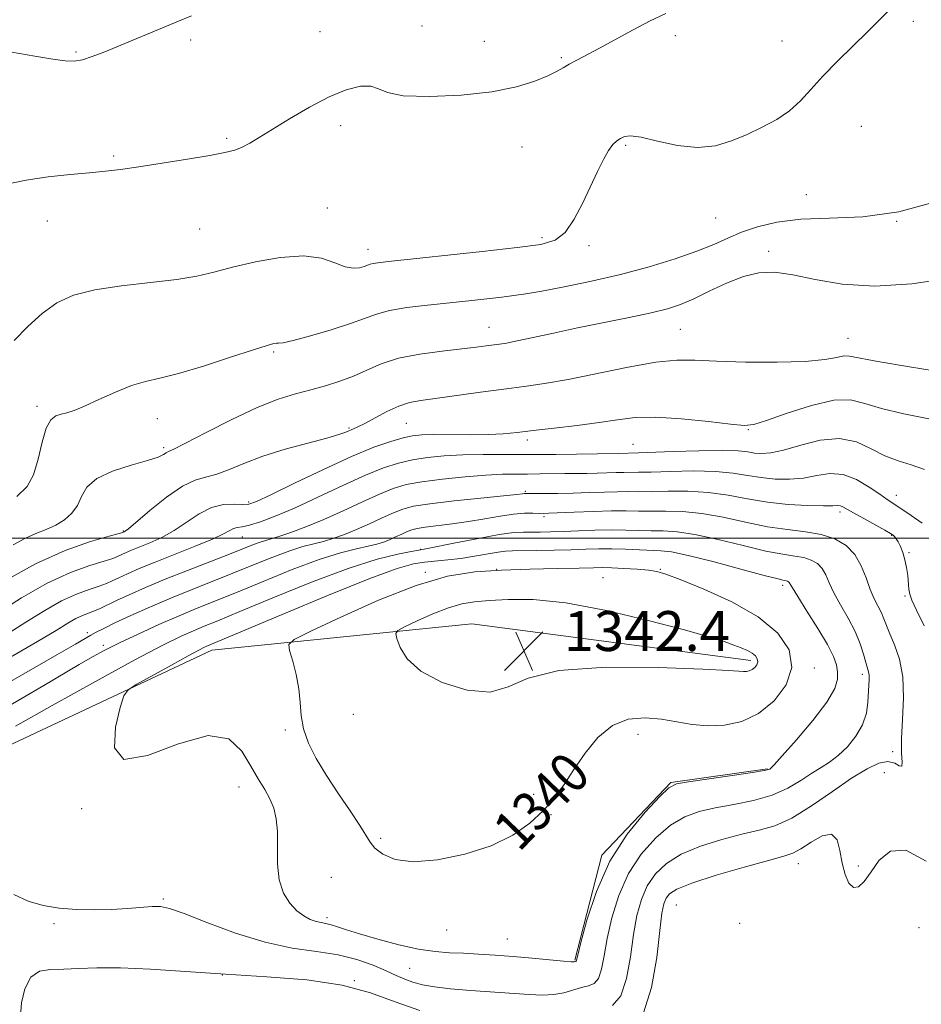
# Model space of a CAD drawing. Extents: x 2084800 to 2087700, y 327300 to 330200.
# Drawn here: x 2085112 to 2085293, y 327906 to 328104 of the extents above; entities that cross this region are included whole.
import ezdxf

# ---------------------------------------------------------------- set-up
doc = ezdxf.new("R2010")
doc.units = 0
doc.header["$MEASUREMENT"] = 0
for name, color, linetype, lineweight in [('32000', 7, 'Continuous', 0), ('DTM HARD BREAKLINE', 7, 'Continuous', 0), ('DTM SPOT ELEVATION', 2, 'Continuous', 13), ('INDEX CONTOUR', 41, 'Continuous', 13), ('INDEX CONTOUR LABEL', 244, 'Continuous', 0), ('INTERMEDIATE CONTOUR', 44, 'Continuous', 0), ('SPOT ELEVATION', 7, 'Continuous', 0)]:
    doc.layers.add(name, color=color, linetype=linetype, lineweight=lineweight)
doc.styles.add('Style-ITALICS', font='ITALICS.shx')

# ---------------------------------------------------------------- blocks, each defined once
blk = doc.blocks.new('SPOT')
at = {"layer": 'SPOT ELEVATION'}
for p, q in [((-3.91, -3.91), (3.82, 3.81)), ((-1.65, 3.77), (1.72, -3.93))]:
    blk.add_line(p, q, dxfattribs=at)

msp = doc.modelspace()

# ---------------------------------------------------------------- linework, layer by layer
at = {"layer": '32000', "flags": 128}
msp.add_lwpolyline([(2085000, 328000), (2087500, 328000)], dxfattribs=at)
at = {"layer": 'DTM HARD BREAKLINE'}
for points in [[(2085210.66, 327830.25, 1327.41), (2085198.01, 327816.21, 1332.49), (2085198.25, 327761.52, 1330.97), (2085208.49, 327746.31, 1331.99), (2085216.16, 327737.44, 1331.48), (2085206.11, 327709.42, 1330.21), (2085187.12, 327690.26, 1337.07), (2085161.77, 327671.07, 1338.09), (2085133.83, 327662.05, 1343.18), (2085099.6, 327639.01, 1341.65), (2085063.9, 327659.19, 1344.19), (2085069.97, 327724.08, 1340.89), (2085070.97, 327785.12, 1335.29), (2085069.49, 327832.17, 1334.02), (2085088.46, 327857.69, 1335.55), (2085078.09, 327902.15, 1335.29), (2085098.21, 327953.11, 1336.82), (2085150.24, 327977.5, 1338.6), (2085202.35, 327982.82, 1343.43), (2085258.34, 327975.44, 1342.41)], [(2085223.03, 327915.33, 1338.12), (2085228.45, 327936.4, 1338.12), (2085242.28, 327950.97, 1338.12), (2085261.68, 327953.71, 1338.12)]]:
    msp.add_polyline3d(points, dxfattribs=at)
at = {"layer": 'DTM SPOT ELEVATION'}
for p in [(2085192.4, 328102.74, 1315.5), (2085290.91, 328103.64, 1318.4), (2085146, 328099.92, 1314.4), (2085171.93, 328101.57, 1315.3), (2085243.2, 328100.78, 1316.5), (2085204.88, 328099.63, 1315.1), (2085264.59, 328099.75, 1317.1), (2085122.95, 328097.53, 1313.8), (2085220.33, 328096.39, 1315.8), (2085176.08, 328082.75, 1316.4), (2085280.52, 328082.58, 1319.1), (2085153.19, 328080.2, 1315.8), (2085212.42, 328078.47, 1316.9), (2085233.23, 328078.77, 1318.2), (2085130.5, 328076.66, 1315.8), (2085269.45, 328068.91, 1319.03), (2085173.4, 328066.23, 1317.13), (2085117.24, 328063.59, 1316.58), (2085251.27, 328064.18, 1318.8), (2085287.59, 328063.55, 1320), (2085147.78, 328062, 1316.96), (2085216.44, 328060.24, 1317.7), (2085225.86, 328058.69, 1318.3), (2085181.57, 328057.91, 1317.4), (2085261.93, 328057.5, 1321.66), (2085205.84, 328042.27, 1321.2), (2085244.21, 328041.89, 1323), (2085277.83, 328040.07, 1323.2), (2085162.64, 328037.35, 1320.2), (2085115.17, 328026.43, 1319.6), (2085139.3, 328023.98, 1320.8), (2085189.23, 328023.04, 1324.9), (2085177.74, 328022.1, 1323.8), (2085257.87, 328021.76, 1326.1), (2085213.53, 328019.7, 1326.4), (2085234.7, 328018.79, 1327.1), (2085140.59, 328018.14, 1321.7), (2085213.1, 328009.36, 1331.8), (2085157.58, 328007.23, 1325.7), (2085287.56, 328008.57, 1329.4), (2085276.2, 328005.23, 1332.4), (2085216.88, 328004.33, 1334.3), (2085132.5, 328001.41, 1323.9), (2085156.37, 328000.25, 1328.8), (2085286.59, 328000.53, 1332.1), (2085192.08, 327997.75, 1335.9), (2085290.09, 327997.05, 1331.9), (2085193.08, 327993.14, 1339.8), (2085207.39, 327993.71, 1340), (2085240.2, 327993.71, 1339.9), (2085228.68, 327992.04, 1341.1), (2085264.75, 327990.5, 1338.4), (2085289.3, 327988.36, 1332.2), (2085125.22, 327981.01, 1331.6), (2085128.45, 327978.5, 1333.6), (2085271.07, 327973.94, 1339.6), (2085280.73, 327972.64, 1336.4), (2085178.58, 327964.64, 1340.8), (2085164.95, 327961.47, 1339.8), (2085235.7, 327960.62, 1339.3), (2085286.82, 327957.13, 1334.3), (2085285.15, 327952.91, 1332.8), (2085155.67, 327950.08, 1337.3), (2085214.79, 327948.57, 1340.4), (2085124.09, 327945.71, 1337.91), (2085218.28, 327944.51, 1339.9), (2085184.09, 327939.79, 1340.3), (2085267.87, 327934.66, 1331.3), (2085279.9, 327934.24, 1332.3), (2085174.16, 327931.92, 1338.9), (2085140.47, 327927.58, 1336.22), (2085243.39, 327926.38, 1330.9), (2085118.57, 327922.64, 1335.74), (2085173.35, 327923.87, 1338.4), (2085256.1, 327922.71, 1330), (2085197.36, 327921.35, 1339.4), (2085292.08, 327921.88, 1330.6), (2085209.5, 327919.56, 1338.9), (2085152.3, 327912.38, 1334), (2085189.88, 327913.72, 1337), (2085178.78, 327911.24, 1334)]:
    msp.add_point(p, dxfattribs=at)
at = {"layer": 'INDEX CONTOUR'}
for points in [[(2085295.382, 328067.43, 1320), (2085288.01, 328065.434, 1320), (2085280.804, 328064.465, 1320), (2085274.156, 328064.167, 1320), (2085268.34, 328063.956, 1320), (2085263.552, 328063.371, 1320), (2085259.668, 328062.446, 1320), (2085256.483, 328061.337, 1320), (2085253.735, 328060.167, 1320), (2085250.937, 328058.918, 1320), (2085247.542, 328057.539, 1320), (2085243.151, 328056.008, 1320), (2085237.939, 328054.417, 1320), (2085232.228, 328052.888, 1320), (2085226.378, 328051.53, 1320), (2085220.915, 328050.402, 1320), (2085216.411, 328049.55, 1320), (2085213.211, 328048.994, 1320), (2085210.781, 328048.631, 1320), (2085208.366, 328048.333, 1320), (2085205.363, 328047.994, 1320), (2085201.77, 328047.606, 1320), (2085193.455, 328046.731, 1320), (2085189.34, 328046.23, 1320), (2085185.849, 328045.643, 1320), (2085183.23, 328044.936, 1320), (2085178.046, 328043.015, 1320), (2085174.185, 328041.775, 1320), (2085170.019, 328040.565, 1320), (2085166.554, 328039.645, 1320), (2085164.528, 328039.196, 1320), (2085163.605, 328039.086, 1320), (2085163.18, 328039.103, 1320), (2085162.636, 328039.033, 1320), (2085161.316, 328038.66, 1320), (2085158.55, 328037.77, 1320), (2085153.988, 328036.262, 1320), (2085148.561, 328034.508, 1320), (2085143.518, 328032.994, 1320), (2085139.773, 328032.054, 1320), (2085136.898, 328031.397, 1320), (2085134.125, 328030.578, 1320), (2085130.909, 328029.292, 1320), (2085127.575, 328027.791, 1320), (2085124.664, 328026.466, 1320), (2085122.576, 328025.612, 1320), (2085121.13, 328025.137, 1320), (2085120.007, 328024.853, 1320), (2085118.942, 328024.526, 1320), (2085117.922, 328023.749, 1320), (2085116.996, 328022.065, 1320), (2085116.179, 328019.235, 1320), (2085115.369, 328015.844, 1320), (2085114.426, 328012.69, 1320), (2085113.155, 328010.332, 1320), (2085111.125, 328008.365, 1320)], [(2085292.735, 328002.986, 1330), (2085290.492, 328004.561, 1330), (2085288.438, 328005.964, 1330), (2085285.688, 328007.76, 1330), (2085284.187, 328008.785, 1330), (2085282.082, 328010.246, 1330), (2085279.534, 328011.758, 1330), (2085276.834, 328012.784, 1330), (2085274.207, 328012.953, 1330), (2085271.607, 328012.555, 1330), (2085268.924, 328012.046, 1330), (2085266.087, 328011.798, 1330), (2085263.194, 328011.843, 1330), (2085260.383, 328012.126, 1330), (2085257.698, 328012.575, 1330), (2085254.798, 328013.048, 1330), (2085251.25, 328013.381, 1330), (2085246.84, 328013.463, 1330), (2085242.242, 328013.376, 1330), (2085238.352, 328013.252, 1330), (2085235.807, 328013.195, 1330), (2085232.88, 328013.178, 1330), (2085231.305, 328013.135, 1330), (2085227.486, 328013.014, 1330), (2085225.449, 328012.981, 1330), (2085221.043, 328012.943, 1330), (2085216.028, 328012.875, 1330), (2085213.536, 328012.854, 1330), (2085211.145, 328012.851, 1330), (2085208.516, 328012.804, 1330), (2085205.214, 328012.639, 1330), (2085201.008, 328012.304, 1330), (2085196.467, 328011.838, 1330), (2085192.361, 328011.302, 1330), (2085189.22, 328010.718, 1330), (2085186.606, 328009.954, 1330), (2085183.838, 328008.84, 1330), (2085180.416, 328007.28, 1330), (2085176.559, 328005.482, 1330), (2085172.665, 328003.731, 1330), (2085169.092, 328002.264, 1330), (2085166.045, 328001.132, 1330), (2085163.687, 328000.336, 1330), (2085162.091, 327999.85, 1330), (2085160.965, 327999.529, 1330), (2085159.92, 327999.198, 1330), (2085158.587, 327998.698, 1330), (2085153.786, 327996.802, 1330), (2085145.335, 327993.529, 1330), (2085140.836, 327991.737, 1330), (2085136.889, 327990.083, 1330), (2085133.622, 327988.642, 1330), (2085131.068, 327987.458, 1330), (2085127.83, 327985.888, 1330), (2085126.675, 327985.376, 1330), (2085124.285, 327984.472, 1330), (2085122.933, 327983.852, 1330), (2085121.329, 327982.939, 1330), (2085118.963, 327981.492, 1330), (2085115.229, 327979.249, 1330), (2085109.814, 327976.095, 1330)], [(2085223.938, 327993.994, 1340), (2085219.506, 327993.907, 1340), (2085214.021, 327993.775, 1340), (2085208.32, 327993.573, 1340), (2085202.976, 327993.213, 1340), (2085197.512, 327992.334, 1340), (2085191.182, 327990.506, 1340), (2085183.636, 327987.533, 1340), (2085176.066, 327984.143, 1340), (2085170.052, 327981.297, 1340), (2085166.757, 327979.651, 1340), (2085165.663, 327978.646, 1340), (2085165.833, 327977.421, 1340), (2085166.443, 327975.335, 1340), (2085167.142, 327972.622, 1340), (2085167.686, 327969.735, 1340), (2085167.935, 327967.023, 1340), (2085168.127, 327964.42, 1340), (2085168.597, 327961.754, 1340), (2085169.615, 327958.882, 1340), (2085171.18, 327955.755, 1340), (2085173.225, 327952.353, 1340), (2085175.621, 327948.73, 1340), (2085177.999, 327945.253, 1340), (2085179.928, 327942.363, 1340), (2085181.963, 327938.98, 1340), (2085182.935, 327937.813, 1340), (2085184.513, 327936.583, 1340), (2085186.995, 327935.539, 1340), (2085190.639, 327935.06, 1340), (2085195.519, 327935.431, 1340), (2085200.991, 327936.566, 1340), (2085206.228, 327938.282, 1340), (2085210.571, 327940.406, 1340), (2085214.024, 327942.796, 1340), (2085216.757, 327945.32, 1340), (2085218.959, 327947.888, 1340), (2085220.9, 327950.596, 1340), (2085222.868, 327953.585, 1340), (2085225.104, 327956.876, 1340), (2085227.667, 327960.01, 1340), (2085230.563, 327962.406, 1340), (2085233.769, 327963.643, 1340), (2085237.123, 327963.934, 1340), (2085240.425, 327963.65, 1340), (2085246.581, 327962.624, 1340), (2085249.714, 327962.327, 1340), (2085253.057, 327962.452, 1340), (2085256.507, 327963.206, 1340), (2085259.907, 327964.796, 1340), (2085263.039, 327967.333, 1340), (2085265.437, 327970.542, 1340), (2085266.573, 327974.056, 1340), (2085266.02, 327977.559, 1340), (2085263.747, 327980.95, 1340), (2085259.825, 327984.183, 1340), (2085254.523, 327987.181, 1340), (2085248.892, 327989.75, 1340), (2085244.187, 327991.665, 1340), (2085241.277, 327992.788, 1340), (2085239.507, 327993.325, 1340), (2085237.839, 327993.568, 1340), (2085235.51, 327993.756, 1340), (2085232.844, 327993.918, 1340), (2085230.437, 327994.028, 1340), (2085228.635, 327994.069, 1340), (2085226.773, 327994.052, 1340), (2085223.938, 327993.994, 1340)]]:
    msp.add_polyline3d(points, dxfattribs=at)
at = {"layer": 'INTERMEDIATE CONTOUR'}
for points in [[(2085285.971, 328105.794, 1318), (2085281.783, 328101.589, 1318), (2085275.709, 328095.651, 1318), (2085272.784, 328092.651, 1318), (2085270.401, 328090.005, 1318), (2085268.31, 328087.719, 1318), (2085266.12, 328085.736, 1318), (2085263.534, 328083.997, 1318), (2085260.629, 328082.438, 1318), (2085257.579, 328080.992, 1318), (2085254.494, 328079.657, 1318), (2085251.243, 328078.667, 1318), (2085247.632, 328078.32, 1318), (2085243.603, 328078.777, 1318), (2085239.642, 328079.653, 1318), (2085236.372, 328080.431, 1318), (2085234.238, 328080.708, 1318), (2085232.983, 328080.558, 1318), (2085232.175, 328080.173, 1318), (2085231.444, 328079.678, 1318), (2085230.67, 328078.937, 1318), (2085229.797, 328077.749, 1318), (2085228.777, 328075.952, 1318), (2085227.586, 328073.554, 1318), (2085224.633, 328067.239, 1318), (2085222.914, 328063.951, 1318), (2085221.108, 328061.32, 1318), (2085219.113, 328059.744, 1318), (2085216.192, 328058.9, 1318), (2085211.446, 328058.284, 1318), (2085204.444, 328057.508, 1318), (2085185.672, 328055.477, 1318), (2085183.533, 328055.233, 1318), (2085182.557, 328055.079, 1318), (2085181.953, 328054.916, 1318), (2085180.758, 328054.473, 1318), (2085179.822, 328054.214, 1318), (2085178.559, 328054.127, 1318), (2085176.936, 328054.436, 1318), (2085174.89, 328055.242, 1318), (2085172.192, 328056.147, 1318), (2085168.578, 328056.629, 1318), (2085163.958, 328056.316, 1318), (2085158.948, 328055.432, 1318), (2085154.339, 328054.35, 1318), (2085150.64, 328053.376, 1318), (2085147.226, 328052.554, 1318), (2085143.191, 328051.86, 1318), (2085137.941, 328051.252, 1318), (2085132.132, 328050.614, 1318), (2085126.734, 328049.811, 1318), (2085122.475, 328048.708, 1318), (2085119.118, 328047.176, 1318), (2085116.185, 328045.084, 1318), (2085113.307, 328042.419, 1318), (2085110.556, 328039.631, 1318)], [(2085241.293, 328105.226, 1316), (2085238.182, 328103.73, 1316), (2085234.71, 328101.929, 1316), (2085227.958, 328098.296, 1316), (2085223.411, 328095.899, 1316), (2085221.896, 328095.077, 1316), (2085220.665, 328094.357, 1316), (2085219.366, 328093.621, 1316), (2085217.604, 328092.75, 1316), (2085215.013, 328091.676, 1316), (2085211.351, 328090.543, 1316), (2085206.406, 328089.546, 1316), (2085200.219, 328088.858, 1316), (2085193.853, 328088.568, 1316), (2085188.625, 328088.743, 1316), (2085185.453, 328089.376, 1316), (2085183.653, 328090.151, 1316), (2085182.141, 328090.679, 1316), (2085180.028, 328090.631, 1316), (2085177.201, 328089.917, 1316), (2085173.738, 328088.51, 1316), (2085169.797, 328086.459, 1316), (2085165.825, 328084.134, 1316), (2085162.347, 328081.982, 1316), (2085159.745, 328080.354, 1316), (2085157.847, 328079.212, 1316), (2085156.332, 328078.418, 1316), (2085154.844, 328077.836, 1316), (2085152.854, 328077.326, 1316), (2085149.79, 328076.747, 1316), (2085145.343, 328076.005, 1316), (2085140.26, 328075.201, 1316), (2085135.545, 328074.483, 1316), (2085131.914, 328073.96, 1316), (2085128.892, 328073.585, 1316), (2085125.711, 328073.27, 1316), (2085121.805, 328072.93, 1316), (2085117.412, 328072.473, 1316), (2085112.97, 328071.81, 1316), (2085108.797, 328070.928, 1316)], [(2085146.133, 328104.767, 1314), (2085143.529, 328103.67, 1314), (2085128.729, 328097.543, 1314), (2085126.23, 328096.58, 1314), (2085124.27, 328095.968, 1314), (2085122.624, 328095.701, 1314), (2085120.815, 328095.747, 1314), (2085118.305, 328096.07, 1314), (2085114.693, 328096.647, 1314), (2085110.129, 328097.503, 1314)], [(2085297.917, 328052.052, 1322), (2085290.62, 328051.012, 1322), (2085283.2, 328050.513, 1322), (2085276.697, 328050.922, 1322), (2085271.251, 328051.879, 1322), (2085266.781, 328052.837, 1322), (2085263.147, 328053.334, 1322), (2085259.978, 328053.239, 1322), (2085256.844, 328052.501, 1322), (2085253.448, 328051.146, 1322), (2085250.011, 328049.5, 1322), (2085246.884, 328047.965, 1322), (2085244.25, 328046.837, 1322), (2085241.62, 328045.99, 1322), (2085238.335, 328045.193, 1322), (2085233.944, 328044.265, 1322), (2085223.605, 328042.159, 1322), (2085218.789, 328041.13, 1322), (2085214.674, 328040.228, 1322), (2085211.488, 328039.541, 1322), (2085209.345, 328039.122, 1322), (2085207.896, 328038.891, 1322), (2085205.261, 328038.544, 1322), (2085203.274, 328038.294, 1322), (2085200.381, 328037.962, 1322), (2085196.421, 328037.521, 1322), (2085191.947, 328036.911, 1322), (2085187.69, 328036.063, 1322), (2085184.198, 328034.948, 1322), (2085181.295, 328033.699, 1322), (2085178.621, 328032.489, 1322), (2085175.88, 328031.451, 1322), (2085173.03, 328030.563, 1322), (2085170.094, 328029.761, 1322), (2085167.032, 328028.942, 1322), (2085163.56, 328027.847, 1322), (2085159.332, 328026.169, 1322), (2085154.235, 328023.773, 1322), (2085149.09, 328021.168, 1322), (2085144.95, 328019.027, 1322), (2085142.569, 328017.838, 1322), (2085141.515, 328017.349, 1322), (2085141.063, 328017.119, 1322), (2085140.53, 328016.786, 1322), (2085139.433, 328016.265, 1322), (2085137.341, 328015.547, 1322), (2085134.054, 328014.617, 1322), (2085130.321, 328013.441, 1322), (2085127.125, 328011.978, 1322), (2085125.179, 328010.23, 1322), (2085124.108, 328008.355, 1322), (2085123.268, 328006.55, 1322), (2085122.133, 328004.978, 1322), (2085120.662, 328003.664, 1322), (2085118.934, 328002.599, 1322), (2085117.018, 328001.742, 1322), (2085114.945, 328000.924, 1322), (2085112.734, 327999.939, 1322), (2085110.357, 327998.625, 1322)], [(2085297.607, 328033.166, 1324), (2085290.201, 328034.343, 1324), (2085283.802, 328035.42, 1324), (2085278.133, 328036.523, 1324), (2085277.027, 328036.531, 1324), (2085275.591, 328036.23, 1324), (2085273.182, 328035.792, 1324), (2085269.267, 328035.419, 1324), (2085263.62, 328035.266, 1324), (2085257.244, 328035.309, 1324), (2085251.447, 328035.477, 1324), (2085247.117, 328035.67, 1324), (2085243.466, 328035.677, 1324), (2085239.286, 328035.257, 1324), (2085233.746, 328034.276, 1324), (2085221.669, 328031.813, 1324), (2085216.939, 328030.985, 1324), (2085212.892, 328030.41, 1324), (2085208.788, 328029.884, 1324), (2085204.13, 328029.26, 1324), (2085192.176, 328027.62, 1324), (2085189.863, 328027.18, 1324), (2085187.724, 328026.481, 1324), (2085185.351, 328025.38, 1324), (2085182.962, 328024.111, 1324), (2085180.934, 328023.001, 1324), (2085179.536, 328022.292, 1324), (2085178.61, 328021.887, 1324), (2085177.078, 328021.263, 1324), (2085175.704, 328020.779, 1324), (2085173.265, 328020.063, 1324), (2085169.477, 328019.059, 1324), (2085164.928, 328017.82, 1324), (2085160.426, 328016.427, 1324), (2085156.621, 328014.98, 1324), (2085153.539, 328013.675, 1324), (2085151.047, 328012.725, 1324), (2085148.961, 328012.21, 1324), (2085146.882, 328011.652, 1324), (2085144.359, 328010.439, 1324), (2085141.142, 328008.194, 1324), (2085137.785, 328005.503, 1324), (2085133.476, 328001.875, 1324), (2085132.829, 328001.364, 1324), (2085132.655, 328001.259, 1324), (2085132.477, 328001.181, 1324), (2085132.343, 328001.138, 1324), (2085129.593, 328000.364, 1324), (2085125.905, 327999.283, 1324), (2085120.827, 327997.504, 1324), (2085114.844, 327994.847, 1324), (2085108.498, 327991.304, 1324)], [(2085294.064, 328023.933, 1326), (2085289.05, 328024.927, 1326), (2085284.525, 328025.971, 1326), (2085281.19, 328027.023, 1326), (2085278.364, 328027.736, 1326), (2085275.02, 328027.684, 1326), (2085270.499, 328026.624, 1326), (2085265.604, 328025.034, 1326), (2085261.499, 328023.574, 1326), (2085258.936, 328022.763, 1326), (2085256.974, 328022.574, 1326), (2085254.255, 328022.836, 1326), (2085249.838, 328023.368, 1326), (2085244.465, 328023.927, 1326), (2085239.291, 328024.255, 1326), (2085235.16, 328024.164, 1326), (2085231.622, 328023.751, 1326), (2085227.911, 328023.182, 1326), (2085223.507, 328022.6, 1326), (2085218.865, 328022.058, 1326), (2085214.687, 328021.584, 1326), (2085211.444, 328021.205, 1326), (2085208.676, 328020.933, 1326), (2085205.696, 328020.776, 1326), (2085202.042, 328020.731, 1326), (2085194.784, 328020.756, 1326), (2085192.345, 328020.698, 1326), (2085190.474, 328020.5, 1326), (2085188.574, 328020.096, 1326), (2085186.103, 328019.393, 1326), (2085182.747, 328018.214, 1326), (2085178.25, 328016.359, 1326), (2085172.602, 328013.773, 1326), (2085166.786, 328010.986, 1326), (2085162.031, 328008.672, 1326), (2085159.198, 328007.336, 1326), (2085157.662, 328006.807, 1326), (2085156.432, 328006.746, 1326), (2085154.718, 328006.817, 1326), (2085152.542, 328006.709, 1326), (2085150.13, 328006.115, 1326), (2085147.668, 328004.843, 1326), (2085142.684, 328001.492, 1326), (2085140.177, 328000.12, 1326), (2085137.809, 327999.056, 1326), (2085135.748, 327998.223, 1326), (2085134.123, 327997.553, 1326), (2085132.9, 327997.02, 1326), (2085131.297, 327996.278, 1326), (2085130.337, 327995.912, 1326), (2085128.62, 327995.368, 1326), (2085125.764, 327994.494, 1326), (2085121.883, 327993.093, 1326), (2085117.213, 327990.958, 1326), (2085112.051, 327988.016, 1326), (2085106.915, 327984.747, 1326)], [(2085293.161, 328013.732, 1328), (2085290.521, 328014.7, 1328), (2085287.899, 328015.51, 1328), (2085285.249, 328016.521, 1328), (2085282.503, 328017.93, 1328), (2085279.513, 328019.294, 1328), (2085276.113, 328020.005, 1328), (2085272.252, 328019.66, 1328), (2085268.343, 328018.671, 1328), (2085264.917, 328017.653, 1328), (2085262.366, 328017.092, 1328), (2085260.525, 328016.952, 1328), (2085259.095, 328017.066, 1328), (2085257.712, 328017.282, 1328), (2085255.776, 328017.49, 1328), (2085252.628, 328017.592, 1328), (2085247.942, 328017.522, 1328), (2085242.733, 328017.351, 1328), (2085235.789, 328017.085, 1328), (2085231.739, 328016.985, 1328), (2085219.213, 328016.781, 1328), (2085214.021, 328016.736, 1328), (2085204.634, 328016.752, 1328), (2085200.542, 328016.687, 1328), (2085196.837, 328016.498, 1328), (2085193.491, 328016.168, 1328), (2085190.467, 328015.699, 1328), (2085187.661, 328015.056, 1328), (2085184.676, 328014.084, 1328), (2085181.044, 328012.599, 1328), (2085176.489, 328010.52, 1328), (2085171.512, 328008.178, 1328), (2085166.806, 328006.011, 1328), (2085162.936, 328004.371, 1328), (2085159.954, 328003.26, 1328), (2085157.781, 328002.594, 1328), (2085156.311, 328002.271, 1328), (2085155.328, 328002.114, 1328), (2085154.587, 328001.926, 1328), (2085153.806, 328001.532, 1328), (2085152.542, 328000.844, 1328), (2085150.322, 327999.794, 1328), (2085146.879, 327998.365, 1328), (2085138.842, 327995.188, 1328), (2085135.669, 327993.88, 1328), (2085133.282, 327992.839, 1328), (2085131.537, 327992.032, 1328), (2085130.252, 327991.418, 1328), (2085129.084, 327990.9, 1328), (2085127.648, 327990.372, 1328), (2085125.642, 327989.717, 1328), (2085123.084, 327988.783, 1328), (2085120.073, 327987.405, 1328), (2085116.689, 327985.477, 1328), (2085112.939, 327983.119, 1328), (2085108.807, 327980.505, 1328)], [(2085293.081, 327982.419, 1332), (2085291.576, 327985.532, 1332), (2085290.651, 327987.523, 1332), (2085290.21, 327988.752, 1332), (2085290.037, 327989.777, 1332), (2085289.81, 327992.525, 1332), (2085289.602, 327994.11, 1332), (2085289.266, 327995.668, 1332), (2085288.836, 327997.1, 1332), (2085288.37, 327998.309, 1332), (2085287.92, 327999.222, 1332), (2085287.516, 327999.867, 1332), (2085287.185, 328000.298, 1332), (2085286.89, 328000.592, 1332), (2085286.348, 328000.948, 1332), (2085285.209, 328001.588, 1332), (2085281.001, 328003.901, 1332), (2085278.959, 328005.046, 1332), (2085276.809, 328006.289, 1332), (2085276.306, 328006.489, 1332), (2085275.792, 328006.52, 1332), (2085274.825, 328006.472, 1332), (2085272.931, 328006.438, 1332), (2085269.809, 328006.504, 1332), (2085265.863, 328006.734, 1332), (2085261.671, 328007.184, 1332), (2085257.684, 328007.868, 1332), (2085253.821, 328008.606, 1332), (2085249.873, 328009.171, 1332), (2085245.738, 328009.403, 1332), (2085241.753, 328009.4, 1332), (2085238.355, 328009.326, 1332), (2085235.825, 328009.304, 1332), (2085233.768, 328009.318, 1332), (2085231.625, 328009.308, 1332), (2085228.971, 328009.236, 1332), (2085225.919, 328009.128, 1332), (2085222.714, 328009.03, 1332), (2085219.612, 328008.975, 1332), (2085216.895, 328008.958, 1332), (2085213.141, 328008.962, 1332), (2085212.887, 328008.944, 1332), (2085212.519, 328008.895, 1332), (2085211.374, 328008.76, 1332), (2085208.721, 328008.478, 1332), (2085204.187, 328008.014, 1332), (2085198.806, 328007.445, 1332), (2085193.968, 328006.876, 1332), (2085190.694, 328006.372, 1332), (2085188.524, 328005.824, 1332), (2085186.632, 328005.081, 1332), (2085184.37, 328004.049, 1332), (2085181.821, 328002.861, 1332), (2085179.246, 328001.703, 1332), (2085176.86, 328000.73, 1332), (2085174.669, 327999.951, 1332), (2085172.633, 327999.342, 1332), (2085170.664, 327998.847, 1332), (2085168.502, 327998.285, 1332), (2085165.838, 327997.445, 1332), (2085162.467, 327996.181, 1332), (2085158.58, 327994.618, 1332), (2085154.466, 327992.95, 1332), (2085146.257, 327989.701, 1332), (2085142.099, 327988.007, 1332), (2085137.898, 327986.208, 1332), (2085133.986, 327984.463, 1332), (2085130.769, 327982.976, 1332), (2085128.526, 327981.896, 1332), (2085127.038, 327981.131, 1332), (2085125.955, 327980.531, 1332), (2085122.865, 327978.742, 1332), (2085119.122, 327976.591, 1332), (2085099.642, 327965.446, 1332)], [(2085230.596, 327906.244, 1334), (2085232.287, 327908.204, 1334), (2085233.419, 327911.659, 1334), (2085234.176, 327916.029, 1334), (2085234.795, 327920.464, 1334), (2085235.49, 327924.287, 1334), (2085236.383, 327927.485, 1334), (2085237.577, 327930.217, 1334), (2085239.188, 327932.617, 1334), (2085241.395, 327934.733, 1334), (2085244.395, 327936.592, 1334), (2085248.25, 327938.209, 1334), (2085252.499, 327939.558, 1334), (2085256.548, 327940.601, 1334), (2085259.988, 327941.386, 1334), (2085263.149, 327942.305, 1334), (2085266.545, 327943.836, 1334), (2085270.517, 327946.268, 1334), (2085274.7, 327949.142, 1334), (2085278.555, 327951.808, 1334), (2085281.657, 327953.734, 1334), (2085284.038, 327954.841, 1334), (2085285.847, 327955.163, 1334), (2085287.203, 327954.827, 1334), (2085288.127, 327954.323, 1334), (2085288.612, 327954.231, 1334), (2085288.695, 327955.041, 1334), (2085288.592, 327956.875, 1334), (2085288.561, 327959.767, 1334), (2085288.763, 327963.641, 1334), (2085288.965, 327967.986, 1334), (2085288.835, 327972.182, 1334), (2085288.155, 327975.725, 1334), (2085287.161, 327978.568, 1334), (2085286.201, 327980.78, 1334), (2085285.531, 327982.455, 1334), (2085285.045, 327983.789, 1334), (2085284.544, 327985.002, 1334), (2085283.084, 327987.828, 1334), (2085282.26, 327989.714, 1334), (2085281.446, 327992.01, 1334), (2085280.498, 327994.459, 1334), (2085279.222, 327996.717, 1334), (2085277.462, 327998.516, 1334), (2085275.206, 327999.838, 1334), (2085272.48, 328000.733, 1334), (2085269.307, 328001.283, 1334), (2085265.702, 328001.714, 1334), (2085261.676, 328002.289, 1334), (2085257.29, 328003.175, 1334), (2085252.796, 328004.165, 1334), (2085248.495, 328004.96, 1334), (2085244.636, 328005.343, 1334), (2085241.261, 328005.425, 1334), (2085238.358, 328005.398, 1334), (2085235.842, 328005.414, 1334), (2085233.332, 328005.449, 1334), (2085230.37, 328005.438, 1334), (2085226.705, 328005.336, 1334), (2085222.913, 328005.184, 1334), (2085217.839, 328004.968, 1334), (2085216.724, 328004.949, 1334), (2085214.597, 328005.007, 1334), (2085212.923, 328004.975, 1334), (2085210.753, 328004.785, 1334), (2085208.075, 328004.379, 1334), (2085205.016, 328003.844, 1334), (2085201.74, 328003.3, 1334), (2085198.438, 328002.846, 1334), (2085193, 328002.196, 1334), (2085191.405, 328001.95, 1334), (2085190.348, 328001.683, 1334), (2085189.426, 328001.321, 1334), (2085188.324, 328000.819, 1334), (2085187.082, 328000.24, 1334), (2085185.828, 327999.676, 1334), (2085184.627, 327999.195, 1334), (2085183.293, 327998.769, 1334), (2085181.579, 327998.347, 1334), (2085179.238, 327997.843, 1334), (2085176.04, 327997.042, 1334), (2085171.756, 327995.692, 1334), (2085166.347, 327993.665, 1334), (2085160.515, 327991.31, 1334), (2085155.147, 327989.098, 1334), (2085147.274, 327985.915, 1334), (2085143.678, 327984.421, 1334), (2085139.613, 327982.649, 1334), (2085135.432, 327980.759, 1334), (2085131.692, 327979.001, 1334), (2085128.765, 327977.542, 1334), (2085126.267, 327976.19, 1334), (2085123.628, 327974.664, 1334), (2085116.536, 327970.456, 1334), (2085112.162, 327967.882, 1334), (2085107.441, 327965.147, 1334)], [(2085110.533, 327928.482, 1336), (2085113.367, 327927.142, 1336), (2085116.381, 327926.273, 1336), (2085119.612, 327925.755, 1336), (2085123.064, 327925.485, 1336), (2085126.603, 327925.409, 1336), (2085130.061, 327925.488, 1336), (2085133.272, 327925.675, 1336), (2085138.284, 327926.073, 1336), (2085139.93, 327926.092, 1336), (2085141.744, 327925.721, 1336), (2085144.641, 327924.693, 1336), (2085149.237, 327922.889, 1336), (2085154.952, 327920.763, 1336), (2085160.904, 327918.911, 1336), (2085166.369, 327917.762, 1336), (2085171.236, 327917.065, 1336), (2085175.549, 327916.403, 1336), (2085179.339, 327915.459, 1336), (2085182.571, 327914.328, 1336), (2085185.197, 327913.21, 1336), (2085187.226, 327912.265, 1336), (2085188.912, 327911.5, 1336), (2085190.566, 327910.884, 1336), (2085192.485, 327910.386, 1336), (2085194.918, 327909.973, 1336), (2085198.1, 327909.612, 1336), (2085202.122, 327909.276, 1336), (2085213.904, 327908.423, 1336), (2085216.561, 327908.305, 1336), (2085218.806, 327908.416, 1336), (2085220.846, 327908.809, 1336), (2085224.35, 327909.829, 1336), (2085225.766, 327910.171, 1336), (2085226.923, 327910.655, 1336), (2085227.794, 327911.663, 1336), (2085228.392, 327913.504, 1336), (2085228.896, 327916.195, 1336), (2085229.522, 327919.677, 1336), (2085230.473, 327923.834, 1336), (2085231.873, 327928.311, 1336), (2085233.827, 327932.693, 1336), (2085236.373, 327936.611, 1336), (2085239.281, 327939.889, 1336), (2085242.249, 327942.393, 1336), (2085245.079, 327944.064, 1336), (2085247.962, 327945.12, 1336), (2085251.191, 327945.856, 1336), (2085254.938, 327946.538, 1336), (2085258.89, 327947.341, 1336), (2085262.614, 327948.407, 1336), (2085265.77, 327949.818, 1336), (2085268.38, 327951.379, 1336), (2085270.561, 327952.827, 1336), (2085272.436, 327953.992, 1336), (2085274.157, 327955.08, 1336), (2085275.888, 327956.391, 1336), (2085277.716, 327958.146, 1336), (2085279.435, 327960.259, 1336), (2085280.766, 327962.564, 1336), (2085281.513, 327964.897, 1336), (2085281.823, 327967.097, 1336), (2085282.077, 327971.624, 1336), (2085282.07, 327972.474, 1336), (2085281.954, 327973.166, 1336), (2085281.395, 327975.043, 1336), (2085280.94, 327976.69, 1336), (2085280.268, 327978.81, 1336), (2085279.259, 327981.272, 1336), (2085277.87, 327983.929, 1336), (2085276.346, 327986.577, 1336), (2085275.004, 327988.994, 1336), (2085274.065, 327991.005, 1336), (2085273.366, 327992.619, 1336), (2085272.644, 327993.89, 1336), (2085271.684, 327994.872, 1336), (2085270.453, 327995.595, 1336), (2085268.966, 327996.081, 1336), (2085267.172, 327996.399, 1336), (2085264.761, 327996.757, 1336), (2085261.359, 327997.405, 1336), (2085256.801, 327998.484, 1336), (2085251.759, 327999.725, 1336), (2085247.118, 328000.75, 1336), (2085243.535, 328001.284, 1336), (2085240.77, 328001.449, 1336), (2085238.361, 328001.471, 1336), (2085235.904, 328001.525, 1336), (2085233.25, 328001.597, 1336), (2085230.307, 328001.625, 1336), (2085227.057, 328001.565, 1336), (2085223.75, 328001.449, 1336), (2085220.707, 328001.33, 1336)], [(2085220.707, 328001.33, 1336), (2085218.175, 328001.249, 1336), (2085216.103, 328001.211, 1336), (2085212.767, 328001.213, 1336), (2085210.795, 328001.094, 1336), (2085207.867, 328000.698, 1336), (2085203.691, 327999.945, 1336), (2085199.132, 327999.04, 1336), (2085193.125, 327997.814, 1336), (2085191.768, 327997.561, 1336), (2085190.212, 327997.296, 1336), (2085187.538, 327996.792, 1336), (2085183.4, 327995.767, 1336), (2085177.594, 327993.925, 1336), (2085170.204, 327991.144, 1336), (2085162.447, 327988, 1336), (2085155.828, 327985.245, 1336), (2085151.431, 327983.428, 1336), (2085148.668, 327982.301, 1336), (2085146.531, 327981.411, 1336), (2085144.05, 327980.308, 1336), (2085140.394, 327978.517, 1336), (2085134.775, 327975.564, 1336), (2085126.867, 327971.245, 1336), (2085118.216, 327966.441, 1336), (2085110.834, 327962.303, 1336)], [(2085222.323, 327997.661, 1338), (2085218.883, 327997.581, 1338), (2085215.403, 327997.521, 1338), (2085210.557, 327997.469, 1338), (2085209.152, 327997.403, 1338), (2085207.629, 327997.204, 1338), (2085202.91, 327996.355, 1338), (2085200.182, 327995.92, 1338), (2085197.574, 327995.61, 1338), (2085192.911, 327995.176, 1338), (2085190.666, 327994.83, 1338), (2085187.406, 327993.908, 1338), (2085181.921, 327991.895, 1338), (2085173.612, 327988.546, 1338), (2085164.323, 327984.681, 1338), (2085149.384, 327978.403, 1338), (2085148.766, 327978.123, 1338), (2085147.607, 327977.533, 1338), (2085145.453, 327976.372, 1338), (2085142.099, 327974.521, 1338), (2085135.189, 327970.669, 1338), (2085133.407, 327969.571, 1338), (2085132.537, 327968.371, 1338), (2085131.835, 327966.042, 1338), (2085130.899, 327962.058, 1338), (2085130.706, 327957.91, 1338), (2085132.576, 327955.592, 1338), (2085137.298, 327956.388, 1338), (2085143.545, 327958.749, 1338), (2085149.459, 327960.417, 1338), (2085153.604, 327959.711, 1338), (2085156.232, 327957.259, 1338), (2085158.02, 327954.267, 1338), (2085159.523, 327951.702, 1338), (2085160.821, 327949.581, 1338), (2085161.871, 327947.687, 1338), (2085162.646, 327945.795, 1338), (2085163.14, 327943.681, 1338), (2085163.364, 327941.114, 1338), (2085163.371, 327937.978, 1338), (2085163.402, 327934.6, 1338), (2085163.744, 327931.423, 1338), (2085164.6, 327928.802, 1338), (2085165.843, 327926.764, 1338), (2085167.258, 327925.248, 1338), (2085168.662, 327924.192, 1338), (2085169.977, 327923.506, 1338), (2085171.151, 327923.095, 1338), (2085172.165, 327922.861, 1338), (2085173.121, 327922.685, 1338), (2085174.146, 327922.447, 1338), (2085175.409, 327922.042, 1338), (2085177.202, 327921.429, 1338), (2085179.855, 327920.583, 1338), (2085183.528, 327919.523, 1338), (2085187.707, 327918.438, 1338), (2085191.711, 327917.56, 1338), (2085195.037, 327917.057, 1338), (2085197.896, 327916.828, 1338), (2085200.681, 327916.707, 1338), (2085203.714, 327916.555, 1338), (2085207.051, 327916.342, 1338), (2085210.677, 327916.062, 1338), (2085214.491, 327915.726, 1338), (2085220.767, 327915.141, 1338), (2085222.307, 327915.021, 1338), (2085222.936, 327914.999, 1338), (2085223.185, 327915.038, 1338), (2085223.25, 327915.065, 1338), (2085223.3, 327915.122, 1338), (2085223.365, 327915.35, 1338), (2085223.614, 327916.361, 1338), (2085224.251, 327918.889, 1338), (2085225.457, 327923.381, 1338), (2085227.363, 327929.136, 1338), (2085230.077, 327935.168, 1338), (2085233.559, 327940.606, 1338), (2085237.165, 327945.044, 1338), (2085240.104, 327948.194, 1338), (2085241.907, 327949.916, 1338), (2085243.425, 327950.682, 1338), (2085245.835, 327951.11, 1338), (2085254.631, 327952.376, 1338), (2085258.683, 327952.979, 1338), (2085261.008, 327953.362, 1338), (2085261.946, 327953.562, 1338), (2085262.183, 327953.66, 1338), (2085262.369, 327953.816, 1338), (2085263.029, 327954.511, 1338), (2085264.652, 327956.304, 1338), (2085267.486, 327959.505, 1338), (2085270.798, 327963.417, 1338), (2085273.611, 327967.095, 1338), (2085275.188, 327969.812, 1338), (2085275.745, 327971.717, 1338), (2085275.739, 327973.181, 1338), (2085275.508, 327974.572, 1338), (2085274.917, 327976.269, 1338), (2085273.714, 327978.647, 1338), (2085271.787, 327981.886, 1338), (2085269.597, 327985.367, 1338), (2085267.747, 327988.274, 1338), (2085266.684, 327989.999, 1338), (2085266.066, 327991.065, 1338), (2085265.906, 327991.229, 1338), (2085265.701, 327991.349, 1338), (2085265.453, 327991.429, 1338), (2085265.037, 327991.515, 1338), (2085263.821, 327991.8, 1338), (2085261.042, 327992.52, 1338), (2085256.311, 327993.794, 1338), (2085250.721, 327995.285, 1338), (2085245.74, 327996.54, 1338), (2085242.433, 327997.224, 1338), (2085240.279, 327997.474, 1338), (2085233.23, 327997.75, 1338), (2085230.456, 327997.821, 1338), (2085227.871, 327997.815, 1338), (2085225.265, 327997.75, 1338), (2085222.323, 327997.661, 1338)], [(2085206.034, 327969.115, 1342), (2085209.686, 327970.148, 1342), (2085213.691, 327971.899, 1342), (2085219.861, 327973.446, 1342), (2085229.237, 327974.092, 1342), (2085239.781, 327974.035, 1342), (2085248.687, 327973.697, 1342), (2085253.865, 327973.424, 1342), (2085256.873, 327973.209, 1342), (2085257.441, 327973.23, 1342), (2085258.028, 327973.359, 1342), (2085258.607, 327973.629, 1342), (2085259.139, 327974.061, 1342), (2085259.547, 327974.607, 1342), (2085259.741, 327975.205, 1342), (2085259.646, 327975.801, 1342), (2085259.26, 327976.377, 1342), (2085258.593, 327976.928, 1342), (2085257.652, 327977.452, 1342), (2085256.435, 327977.979, 1342), (2085254.927, 327978.552, 1342), (2085252.987, 327979.234, 1342), (2085249.951, 327980.181, 1342), (2085245.019, 327981.574, 1342), (2085237.78, 327983.473, 1342), (2085229.357, 327985.456, 1342), (2085221.258, 327986.985, 1342), (2085214.689, 327987.667, 1342), (2085209.649, 327987.709, 1342), (2085205.835, 327987.467, 1342), (2085202.907, 327987.202, 1342), (2085200.37, 327986.793, 1342), (2085197.694, 327986.024, 1342), (2085194.548, 327984.785, 1342), (2085191.392, 327983.372, 1342), (2085188.885, 327982.185, 1342), (2085187.519, 327981.472, 1342), (2085187.118, 327980.869, 1342), (2085187.338, 327979.86, 1342), (2085187.981, 327978.077, 1342), (2085189.411, 327975.754, 1342), (2085192.141, 327973.273, 1342), (2085196.414, 327971.033, 1342), (2085201.409, 327969.49, 1342), (2085206.034, 327969.115, 1342)], [(2085236.782, 327904.744, 1332), (2085238.446, 327909.814, 1332), (2085239.457, 327915.863, 1332), (2085240.068, 327921.252, 1332), (2085240.506, 327924.74, 1332), (2085240.894, 327926.66, 1332), (2085241.327, 327927.742, 1332), (2085242.002, 327928.622, 1332), (2085243.51, 327929.577, 1332), (2085246.54, 327930.791, 1332), (2085251.422, 327932.356, 1332), (2085257.036, 327933.997, 1332), (2085261.904, 327935.346, 1332), (2085264.959, 327936.174, 1332), (2085266.779, 327936.795, 1332), (2085268.353, 327937.662, 1332), (2085270.414, 327939.018, 1332), (2085272.664, 327940.269, 1332), (2085274.544, 327940.615, 1332), (2085275.655, 327939.497, 1332), (2085276.229, 327937.342, 1332), (2085276.656, 327934.818, 1332), (2085277.251, 327932.527, 1332), (2085278.034, 327930.803, 1332), (2085278.947, 327929.913, 1332), (2085279.955, 327930.053, 1332), (2085281.101, 327931.14, 1332), (2085282.451, 327933.021, 1332), (2085284.107, 327935.376, 1332), (2085286.333, 327937.219, 1332), (2085289.432, 327937.394, 1332), (2085293.501, 327935.182, 1332)], [(2085111.856, 327904.139, 1334), (2085112.039, 327906.754, 1334), (2085112.698, 327909.596, 1334), (2085113.888, 327911.895, 1334), (2085115.638, 327913.091, 1334), (2085117.876, 327913.472, 1334), (2085120.503, 327913.533, 1334), (2085123.501, 327913.665, 1334), (2085127.17, 327913.808, 1334), (2085131.89, 327913.795, 1334), (2085137.923, 327913.509, 1334), (2085152.954, 327912.507, 1334), (2085161.23, 327912.004, 1334), (2085169.258, 327911.357, 1334), (2085176.35, 327910.337, 1334), (2085182.074, 327908.806, 1334), (2085186.996, 327906.991, 1334), (2085191.937, 327905.212, 1334)]]:
    msp.add_polyline3d(points, dxfattribs=at)

# ---------------------------------------------------------------- block references
at = {"layer": 'SPOT ELEVATION'}
msp.add_blockref('SPOT', (2085212.828, 327977.352, 1342.431), dxfattribs=at)

# ---------------------------------------------------------------- texts
at = {"layer": 'INDEX CONTOUR LABEL', "style": 'Style-ITALICS', "width": 0.875}
msp.add_text('1340', height=8, rotation=46, dxfattribs=at).set_placement((2085211.849, 327936.845, 1340))
at = {"layer": 'SPOT ELEVATION', "style": 'Style-ITALICS'}
msp.add_text('1342.4', height=8, dxfattribs=at).set_placement((2085220.828, 327977.352, 1342.431))

doc.saveas('drawing.dxf')
